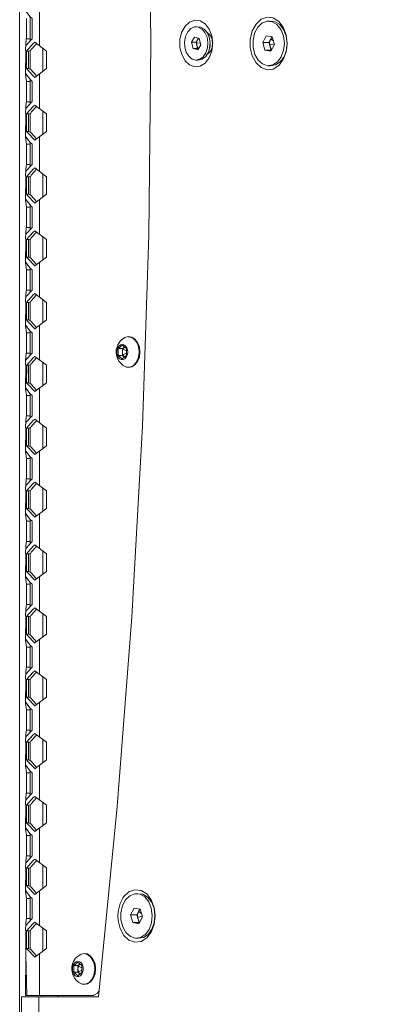
# Model space of a CAD drawing. Units: inches. Extents: x 11 to 403, y 11 to 287.
# Drawn here: x 197 to 209, y 121 to 154 of the extents above; entities that cross this region are included whole.
import ezdxf

# ---------------------------------------------------------------- set-up
doc = ezdxf.new("R2010")
doc.units = ezdxf.units.IN
doc.header["$MEASUREMENT"] = 0
doc.layers.add('Capa 1', color=7, linetype='Continuous')

# ---------------------------------------------------------------- blocks, each defined once
blk = doc.blocks.new('block 4')
at = {"layer": 'Capa 1', "lineweight": 0}
blk.add_lwpolyline([(196.825, 119.221), (236.214, 119.221), (236.214, 187.325), (196.825, 187.325), (196.825, 119.221)], dxfattribs=at)
at = {"layer": 'Capa 1', "color": 179, "lineweight": 18, "true_color": 0x1c1c1b}
for points in [[(199.735, 119.901), (199.897, 119.901), (197.284, 119.901), (197.162, 119.921), (197.053, 119.978), (196.968, 120.067), (196.936, 120.123), (196.911, 120.176), (196.891, 120.297), (196.887, 121.385), (199.484, 121.385), (200.123, 127.808), (200.62, 134.211), (200.976, 140.654), (201.191, 147.109), (201.26, 153.568), (201.191, 160.032), (200.997, 165.856), (200.976, 166.487), (200.62, 172.93), (200.123, 179.353), (199.484, 185.752)], [(203.318, 153.314), (203.346, 153.568), (203.334, 153.698), (203.29, 153.811), (203.221, 153.9), (203.161, 153.941)], [(205.83, 153.281), (205.866, 153.568), (205.842, 153.743)], [(203.334, 153.443), (203.29, 153.326), (203.221, 153.237), (203.148, 153.193)], [(203.338, 153.496), (203.346, 153.556), (203.318, 153.314), (203.338, 153.496)], [(205.846, 153.411), (205.862, 153.556), (205.83, 153.281), (205.846, 153.411), (205.842, 153.403)], [(201.369, 123.828), (201.401, 124.115), (201.377, 124.29)], [(201.381, 123.954), (201.381, 123.945)], [(197.575, 121.385), (197.575, 121.434)], [(198.125, 121.385), (198.125, 121.434)]]:
    blk.add_lwpolyline(points, dxfattribs=at)
at = {"layer": 'Capa 1', "color": 251, "lineweight": 18, "true_color": 0x575756}
for points in [[(203.318, 153.314), (203.229, 153.083), (203.096, 152.91), (202.926, 152.804), (202.744, 152.78), (202.72, 152.788), (202.566, 152.845), (202.412, 152.986), (202.299, 153.193), (202.238, 153.439), (202.238, 153.702), (202.295, 153.945), (202.412, 154.151), (202.566, 154.293), (202.744, 154.358), (202.926, 154.337), (203.096, 154.232), (203.229, 154.054), (203.318, 153.827), (203.347, 153.569)], [(205.83, 153.282), (205.733, 153.023), (205.579, 152.825), (205.389, 152.707), (205.183, 152.683), (204.985, 152.756), (204.811, 152.918), (204.681, 153.148), (204.616, 153.423), (204.608, 153.569), (204.616, 153.718), (204.681, 153.993), (204.811, 154.224), (204.985, 154.386), (205.183, 154.459), (205.389, 154.434), (205.579, 154.317), (205.733, 154.119), (205.83, 153.86), (205.866, 153.569)], [(201.369, 123.828), (201.268, 123.569), (201.118, 123.372), (200.928, 123.254), (200.721, 123.23), (200.665, 123.25), (200.519, 123.299), (200.346, 123.46), (200.22, 123.691), (200.151, 123.966), (200.143, 124.116), (200.151, 124.261), (200.22, 124.54), (200.325, 124.735), (200.346, 124.771), (200.519, 124.929), (200.721, 125.001), (200.928, 124.977), (201.118, 124.86), (201.268, 124.662), (201.369, 124.403), (201.401, 124.116)], [(210.141, 122.87), (209.887, 122.825), (209.717, 122.728), (209.624, 122.623), (209.587, 122.526), (209.583, 122.474), (210.51, 122.474), (210.51, 120.301), (197.47, 120.298), (197.47, 121.386)]]:
    blk.add_lwpolyline(points, dxfattribs=at)
blk = doc.blocks.new('block 5')
at = {"layer": 'Capa 1', "lineweight": 0}
blk.add_lwpolyline([(196.825, 119.221), (236.214, 119.221), (236.214, 187.325), (196.825, 187.325), (196.825, 119.221)], dxfattribs=at)
blk = doc.blocks.new('block 6')
at = {"layer": 'Capa 1', "lineweight": 0}
blk.add_lwpolyline([(196.825, 119.221), (236.214, 119.221), (236.214, 187.325), (196.825, 187.325), (196.825, 119.221)], dxfattribs=at)
at = {"layer": 'Capa 1', "color": 179, "lineweight": 18, "true_color": 0x1c1c1b}
for points in [[(197.029, 125.887), (197.045, 126.126), (197.053, 126.142), (197.053, 126.83), (197.024, 127.06), (197.033, 127.841), (197.017, 127.897), (197.045, 128.245), (197.053, 128.265), (197.053, 128.949), (197.024, 129.184), (197.033, 129.964), (197.017, 130.02), (197.045, 130.369), (197.053, 130.385), (197.053, 131.072), (197.024, 131.303), (197.033, 132.088), (197.017, 132.14), (197.045, 132.492), (197.053, 132.508), (197.053, 133.188), (197.024, 133.426), (197.033, 134.207), (197.017, 134.264), (197.045, 134.611), (197.053, 134.632), (197.053, 135.315), (197.024, 135.55), (197.033, 136.331), (197.017, 136.387), (197.045, 136.735), (197.053, 136.751), (197.053, 137.439), (197.024, 137.669), (197.033, 138.454), (197.017, 138.507), (197.045, 138.855), (197.053, 138.874), (197.053, 139.558), (197.024, 139.793), (197.033, 140.573), (197.017, 140.63), (197.045, 140.978), (197.053, 140.994), (197.053, 141.681), (197.024, 141.912), (197.033, 142.696), (197.017, 142.753), (197.024, 142.822), (197.017, 142.891), (197.037, 142.98), (197.045, 143.101), (197.053, 143.117), (197.053, 143.801), (197.024, 144.035), (197.033, 144.816), (197.017, 144.873), (197.045, 145.22), (197.053, 145.241), (197.053, 145.924), (197.024, 146.159), (197.033, 146.94), (197.017, 146.996), (197.045, 147.344), (197.053, 147.36), (197.053, 148.048), (197.024, 148.278), (197.033, 149.063), (197.017, 149.116), (197.045, 149.463), (197.053, 149.484), (197.053, 150.167), (197.024, 150.402), (197.033, 151.182), (197.017, 151.239), (197.045, 151.587), (197.053, 151.603), (197.053, 152.291), (197.024, 152.521), (197.033, 153.306), (197.017, 153.362), (197.045, 153.71), (197.053, 153.726), (197.053, 154.41)], [(197.033, 154.661), (197.182, 154.471), (197.243, 154.41), (197.243, 153.726), (197.045, 153.508), (197.033, 153.476)], [(197.332, 152.424), (197.737, 152.724), (197.737, 153.314), (197.332, 153.613)], [(197.393, 152.473), (197.207, 152.687), (197.122, 152.724), (197.122, 153.306), (197.199, 153.338), (197.215, 153.366), (197.389, 153.557)], [(197.033, 152.541), (197.211, 152.315), (197.243, 152.291), (197.243, 151.607), (197.045, 151.388), (197.033, 151.356)], [(197.393, 150.349), (197.207, 150.563), (197.122, 150.6), (197.122, 151.182), (197.199, 151.219), (197.215, 151.247), (197.393, 151.441)], [(197.332, 150.305), (197.737, 150.6), (197.737, 151.195), (197.332, 151.49)], [(197.033, 149.233), (197.045, 149.265), (197.243, 149.484), (197.243, 150.167), (197.182, 150.228), (197.033, 150.418)], [(197.393, 148.23), (197.207, 148.444), (197.122, 148.481), (197.122, 149.063), (197.199, 149.095), (197.215, 149.124), (197.393, 149.322)], [(197.332, 148.181), (197.737, 148.481), (197.737, 149.071), (197.332, 149.37)], [(197.033, 148.299), (197.211, 148.072), (197.243, 148.048), (197.243, 147.36), (197.045, 147.142), (197.033, 147.109)], [(197.393, 146.106), (197.207, 146.321), (197.122, 146.357), (197.122, 146.94), (197.199, 146.972), (197.215, 147.004), (197.393, 147.198)], [(197.332, 146.062), (197.737, 146.357), (197.737, 146.952), (197.332, 147.247)], [(197.033, 144.99), (197.045, 145.023), (197.243, 145.241), (197.243, 145.924), (197.182, 145.981), (197.033, 146.175)], [(197.393, 143.983), (197.207, 144.197), (197.122, 144.234), (197.122, 144.816), (197.199, 144.853), (197.215, 144.881), (197.393, 145.079)], [(197.332, 145.123), (197.737, 144.828), (197.737, 144.234), (197.332, 143.938)], [(197.033, 142.866), (197.045, 142.899), (197.243, 143.117), (197.243, 143.801), (197.182, 143.862), (197.033, 144.052)], [(197.393, 142.956), (197.215, 142.757), (197.199, 142.729), (197.122, 142.696), (197.122, 142.114), (197.207, 142.078), (197.393, 141.864)], [(197.332, 141.815), (197.737, 142.114), (197.737, 142.705), (197.332, 143.004)], [(197.024, 142.822), (197.033, 142.891)], [(197.033, 141.932), (197.182, 141.738), (197.243, 141.681), (197.243, 140.994), (197.045, 140.78), (197.033, 140.743)], [(197.393, 139.74), (197.207, 139.955), (197.122, 139.991), (197.122, 140.573), (197.199, 140.61), (197.215, 140.638), (197.393, 140.832)], [(197.332, 139.695), (197.737, 139.991), (197.737, 140.585), (197.332, 140.881)], [(197.033, 139.809), (197.182, 139.615), (197.243, 139.558), (197.243, 138.874), (197.045, 138.656), (197.033, 138.624)], [(197.393, 137.621), (197.207, 137.835), (197.122, 137.872), (197.122, 138.454), (197.199, 138.486), (197.215, 138.515), (197.393, 138.713)], [(197.332, 138.761), (197.737, 138.462), (197.737, 137.872), (197.332, 137.572)], [(197.033, 136.5), (197.045, 136.533), (197.243, 136.751), (197.243, 137.439), (197.182, 137.495), (197.033, 137.689)], [(197.389, 135.493), (197.737, 135.748), (197.737, 136.343), (197.332, 136.638)], [(197.393, 136.589), (197.215, 136.395), (197.199, 136.363), (197.122, 136.331), (197.122, 135.748), (197.207, 135.711), (197.372, 135.522), (197.389, 135.493), (197.332, 135.453)], [(197.033, 134.381), (197.045, 134.413), (197.243, 134.632), (197.243, 135.315), (197.182, 135.372), (197.033, 135.566)], [(197.393, 133.374), (197.207, 133.588), (197.122, 133.624), (197.122, 134.207), (197.199, 134.243), (197.215, 134.272), (197.393, 134.466)], [(197.332, 134.514), (197.737, 134.219), (197.737, 133.624), (197.332, 133.33)], [(197.033, 132.257), (197.045, 132.29), (197.243, 132.508), (197.243, 133.188), (197.182, 133.252), (197.033, 133.443)], [(197.393, 131.254), (197.207, 131.469), (197.122, 131.505), (197.122, 132.088), (197.199, 132.12), (197.215, 132.148), (197.393, 132.347)], [(197.332, 132.395), (197.737, 132.096), (197.737, 131.651), (197.737, 131.505), (197.332, 131.206)], [(197.033, 130.134), (197.045, 130.171), (197.243, 130.385), (197.243, 131.072), (197.182, 131.129), (197.033, 131.323)], [(197.393, 129.131), (197.207, 129.346), (197.122, 129.382), (197.122, 129.964), (197.199, 130.001), (197.215, 130.029), (197.393, 130.223)], [(197.332, 129.086), (197.737, 129.382), (197.737, 129.976), (197.332, 130.272)], [(197.033, 129.2), (197.182, 129.006), (197.243, 128.949), (197.243, 128.577), (197.243, 128.265), (197.045, 128.047), (197.033, 128.015)], [(197.393, 128.104), (197.215, 127.905), (197.199, 127.877), (197.122, 127.841), (197.122, 127.258), (197.207, 127.222), (197.393, 127.012)], [(197.332, 128.148), (197.737, 127.853), (197.737, 127.262), (197.332, 126.963)], [(197.037, 122.854), (197.037, 122.813), (197.033, 123.598), (197.017, 123.655), (197.045, 124.003), (197.053, 124.023), (197.053, 124.706), (197.024, 124.937), (197.033, 125.721), (197.017, 125.778), (197.029, 125.887), (197.045, 125.923), (197.243, 126.142), (197.243, 126.83), (197.182, 126.886), (197.033, 127.08)], [(197.332, 124.843), (197.737, 125.139), (197.737, 125.734), (197.332, 126.029)], [(197.393, 124.888), (197.207, 125.103), (197.122, 125.139), (197.122, 125.721), (197.199, 125.754), (197.215, 125.786), (197.393, 125.98)], [(197.033, 124.957), (197.182, 124.763), (197.243, 124.706), (197.243, 124.023), (197.045, 123.804), (197.033, 123.772)], [(197.393, 122.765), (197.207, 122.979), (197.122, 123.016), (197.122, 123.598), (197.199, 123.634), (197.215, 123.663), (197.393, 123.857)], [(197.332, 122.72), (197.737, 123.016), (197.737, 123.61), (197.332, 123.905)], [(197.065, 121.434), (197.037, 122.813), (197.017, 121.434), (197.211, 121.434), (197.162, 121.434)], [(198.125, 121.434), (197.393, 121.434), (197.575, 121.434)]]:
    blk.add_lwpolyline(points, dxfattribs=at)
at = {"layer": 'Capa 1', "color": 251, "lineweight": 18, "true_color": 0x575756}
for points in [[(197.494, 154.673), (197.494, 153.487)], [(197.033, 153.476), (197.037, 153.589)], [(197.053, 153.726), (197.182, 153.726)], [(197.332, 152.424), (197.085, 152.683), (197.061, 152.723), (197.061, 153.314), (197.28, 153.569), (197.332, 153.613)], [(197.138, 153.314), (197.061, 153.314)], [(197.061, 152.723), (197.122, 152.723)], [(197.025, 152.521), (197.033, 152.541)], [(197.053, 152.29), (197.182, 152.29)], [(197.494, 151.369), (197.494, 152.55)], [(197.053, 151.603), (197.182, 151.603)], [(197.021, 151.251), (197.017, 151.239)], [(197.033, 151.356), (197.037, 151.465)], [(197.061, 150.6), (197.061, 151.194), (197.28, 151.445), (197.332, 151.49)], [(197.061, 151.194), (197.138, 151.194)], [(197.332, 150.305), (197.085, 150.564), (197.061, 150.6), (197.122, 150.6)], [(197.025, 150.402), (197.033, 150.418)], [(197.494, 149.245), (197.494, 150.426)], [(197.053, 150.167), (197.182, 150.167)], [(197.033, 149.233), (197.037, 149.342)], [(197.053, 149.484), (197.182, 149.484)], [(197.332, 148.181), (197.085, 148.44), (197.061, 148.48), (197.061, 149.071), (197.28, 149.326), (197.332, 149.371)], [(197.061, 149.071), (197.138, 149.071)], [(197.033, 148.298), (197.025, 148.278)], [(197.061, 148.48), (197.122, 148.48)], [(197.494, 147.122), (197.494, 148.307)], [(197.053, 148.048), (197.182, 148.048)], [(197.053, 147.36), (197.182, 147.36)], [(197.033, 147.109), (197.037, 147.222)], [(197.061, 146.952), (197.28, 147.202), (197.332, 147.247)], [(197.332, 146.061), (197.085, 146.317), (197.061, 146.357), (197.061, 146.952), (197.138, 146.952)], [(197.122, 146.357), (197.061, 146.357)], [(197.025, 146.159), (197.033, 146.175)], [(197.494, 145.002), (197.494, 146.183)], [(197.053, 145.924), (197.182, 145.924)], [(197.033, 144.99), (197.037, 145.099)], [(197.053, 145.241), (197.182, 145.241)], [(197.122, 144.234), (197.061, 144.234), (197.061, 144.828), (197.28, 145.083), (197.332, 145.123)], [(197.061, 144.828), (197.138, 144.828)], [(197.025, 144.035), (197.033, 144.051)], [(197.061, 144.234), (197.085, 144.197), (197.332, 143.938)], [(197.494, 144.064), (197.494, 142.879)], [(197.053, 143.801), (197.182, 143.801)], [(197.033, 142.867), (197.037, 142.98)], [(197.053, 143.117), (197.182, 143.117)], [(197.065, 142.705), (197.28, 142.96), (197.332, 143.004)], [(197.061, 142.114), (197.065, 142.705), (197.138, 142.705)], [(197.332, 141.815), (197.085, 142.074), (197.061, 142.114), (197.122, 142.114)], [(197.494, 140.759), (197.494, 141.94)], [(197.033, 141.932), (197.025, 141.912)], [(197.053, 141.682), (197.182, 141.682)], [(197.053, 140.994), (197.182, 140.994)], [(197.033, 140.743), (197.037, 140.857)], [(197.061, 140.585), (197.28, 140.836), (197.324, 140.877)], [(197.061, 139.991), (197.061, 140.585), (197.138, 140.585)], [(197.332, 139.696), (197.085, 139.954), (197.061, 139.991), (197.122, 139.991)], [(197.033, 139.809), (197.025, 139.793)], [(197.494, 138.636), (197.494, 139.817)], [(197.053, 139.558), (197.182, 139.558)], [(197.033, 138.623), (197.037, 138.733)], [(197.053, 138.874), (197.182, 138.874)], [(197.061, 137.871), (197.061, 138.462), (197.28, 138.717), (197.332, 138.761)], [(197.061, 138.462), (197.138, 138.462)], [(197.033, 137.689), (197.025, 137.669)], [(197.332, 137.572), (197.085, 137.831), (197.061, 137.871), (197.122, 137.871)], [(197.494, 136.512), (197.494, 137.697)], [(197.053, 137.438), (197.182, 137.438)], [(197.053, 136.751), (197.182, 136.751)], [(197.061, 135.748), (197.061, 136.342), (197.28, 136.593), (197.332, 136.638)], [(197.033, 136.5), (197.037, 136.613)], [(197.061, 136.342), (197.138, 136.342)], [(197.122, 135.748), (197.061, 135.748), (197.085, 135.708), (197.332, 135.453)], [(197.025, 135.55), (197.033, 135.566)], [(197.053, 135.315), (197.182, 135.315)], [(197.494, 135.574), (197.494, 134.393)], [(197.053, 134.632), (197.182, 134.632)], [(197.033, 134.381), (197.037, 134.49)], [(197.061, 134.219), (197.28, 134.474), (197.332, 134.515)], [(197.061, 133.624), (197.061, 134.219), (197.138, 134.219)], [(197.033, 133.443), (197.025, 133.426)], [(197.332, 133.329), (197.085, 133.588), (197.061, 133.624), (197.122, 133.624)], [(197.494, 133.455), (197.494, 132.27)], [(197.053, 133.192), (197.182, 133.192)], [(197.033, 132.258), (197.037, 132.371)], [(197.053, 132.508), (197.182, 132.508)], [(197.061, 131.505), (197.061, 132.096), (197.28, 132.35), (197.332, 132.395)], [(197.061, 132.096), (197.138, 132.096)], [(197.025, 131.303), (197.033, 131.323)], [(197.122, 131.505), (197.061, 131.505), (197.085, 131.465), (197.332, 131.206)], [(197.494, 130.15), (197.494, 131.331)], [(197.053, 131.073), (197.182, 131.073)], [(197.053, 130.385), (197.182, 130.385)], [(197.033, 130.134), (197.037, 130.248)], [(197.061, 129.382), (197.061, 129.976), (197.28, 130.227), (197.332, 130.272)], [(197.061, 129.976), (197.138, 129.976)], [(197.122, 129.382), (197.061, 129.382), (197.085, 129.345), (197.332, 129.087)], [(197.033, 129.2), (197.025, 129.184)], [(197.494, 129.208), (197.494, 128.027)], [(197.053, 128.949), (197.182, 128.949)], [(197.033, 128.015), (197.037, 128.124)], [(197.053, 128.265), (197.182, 128.265)], [(197.332, 128.148), (197.28, 128.108), (197.061, 127.853)], [(197.061, 127.258), (197.061, 127.853), (197.138, 127.853)], [(197.033, 127.081), (197.025, 127.06)], [(197.332, 126.963), (197.085, 127.222), (197.061, 127.258), (197.122, 127.258)], [(197.494, 125.903), (197.494, 127.089)], [(197.053, 126.83), (197.182, 126.83)], [(197.033, 125.891), (197.037, 126.005)], [(197.053, 126.142), (197.182, 126.142)], [(197.332, 124.844), (197.085, 125.098), (197.061, 125.139), (197.061, 125.733), (197.28, 125.984), (197.332, 126.029)], [(197.061, 125.733), (197.138, 125.733)], [(197.061, 125.139), (197.122, 125.139)], [(197.033, 124.957), (197.025, 124.937)], [(197.053, 124.706), (197.182, 124.706)], [(197.494, 123.784), (197.494, 124.965)], [(197.053, 124.023), (197.182, 124.023)], [(197.033, 123.772), (197.037, 123.881)], [(197.061, 123.61), (197.28, 123.861), (197.332, 123.905)], [(197.061, 123.016), (197.061, 123.61), (197.138, 123.61)], [(197.332, 122.72), (197.085, 122.979), (197.061, 123.016), (197.122, 123.016)], [(197.575, 121.434), (197.211, 121.434), (197.494, 121.434), (197.494, 122.846)], [(197.162, 121.434), (197.211, 121.434), (197.017, 121.434)], [(197.494, 121.434), (199.33, 121.434)], [(199.261, 121.434), (199.358, 121.454), (199.451, 121.511), (199.504, 121.576)]]:
    blk.add_lwpolyline(points, dxfattribs=at)
at = {"layer": 'Capa 1', "color": 179, "lineweight": 18, "true_color": 0x1c1c1b}
blk.add_open_spline([(197.211, 121.434), (197.211, 121.434), (197.393, 121.434), (197.393, 121.434), (197.393, 121.434), (197.211, 121.434), (197.211, 121.434)], degree=3, knots=[0, 0, 0, 0, 1, 1, 1, 2, 2, 2, 2], dxfattribs=at)
blk = doc.blocks.new('block 7')
at = {"layer": 'Capa 1', "lineweight": 0}
blk.add_lwpolyline([(196.825, 119.221), (236.214, 119.221), (236.214, 187.325), (196.825, 187.325), (196.825, 119.221)], dxfattribs=at)
blk = doc.blocks.new('block 3')
at = {"layer": 'Capa 1', "color": 179, "lineweight": 18, "true_color": 0x1c1c1b}
for points in [[(197.182, 153.657), (197.182, 154.471)], [(205.85, 153.443), (205.838, 153.338), (205.757, 153.12), (205.628, 152.946), (205.47, 152.845), (205.296, 152.82), (205.203, 152.82), (205.029, 152.877), (204.887, 153.002), (204.883, 153.007), (204.774, 153.2), (204.714, 153.435), (204.71, 153.682), (204.762, 153.917), (204.867, 154.115), (205.013, 154.256), (205.183, 154.321), (205.276, 154.321), (205.454, 154.305), (205.615, 154.208), (205.745, 154.042), (205.83, 153.827), (205.862, 153.585), (205.862, 153.577)], [(203.249, 153.488), (203.246, 153.419), (203.189, 153.253), (203.1, 153.12), (202.983, 153.035), (202.853, 153.011), (202.78, 153.011), (202.651, 153.043), (202.582, 153.099), (202.538, 153.136), (202.453, 153.274), (202.404, 153.443), (202.396, 153.629), (202.428, 153.807), (202.505, 153.957), (202.606, 154.07), (202.732, 154.127), (202.804, 154.127), (202.938, 154.123), (203.059, 154.058), (203.161, 153.941), (203.229, 153.783), (203.258, 153.605), (203.258, 153.589)], [(202.841, 153.354), (202.946, 153.528), (202.893, 153.743), (202.736, 153.787)], [(203.249, 153.864), (203.193, 153.864)], [(205.158, 153.832), (205.357, 153.799), (205.437, 153.536), (205.316, 153.31)], [(197.182, 153.334), (197.182, 152.695)], [(203.249, 153.274), (203.197, 153.274)], [(197.182, 151.538), (197.182, 152.347)], [(197.182, 151.211), (197.182, 150.572)], [(197.182, 149.415), (197.182, 150.228)], [(197.182, 149.091), (197.182, 148.452)], [(197.182, 148.104), (197.182, 147.295)], [(197.182, 146.968), (197.182, 146.329)], [(197.182, 145.172), (197.182, 145.981)], [(197.182, 144.844), (197.182, 144.209)], [(197.182, 143.048), (197.182, 143.861)], [(200.261, 142.75), (200.321, 142.697), (200.434, 142.64), (200.491, 142.636), (200.556, 142.64), (200.612, 142.648), (200.721, 142.717), (200.811, 142.834), (200.871, 142.984), (200.887, 143.154), (200.871, 143.319), (200.811, 143.469), (200.721, 143.587), (200.612, 143.655), (200.495, 143.672), (200.378, 143.643), (200.268, 143.563), (200.216, 143.514), (200.143, 143.4), (200.127, 143.352), (200.091, 143.243), (200.086, 143.122), (200.107, 143.004), (200.119, 142.968), (200.176, 142.842), (200.261, 142.75)], [(200.293, 143.38), (200.43, 143.267), (200.43, 143.036), (200.293, 142.923)], [(197.182, 142.725), (197.182, 142.086)], [(197.182, 140.929), (197.182, 141.738)], [(197.182, 140.601), (197.182, 139.962)], [(197.182, 139.619), (197.182, 138.806)], [(197.182, 138.482), (197.182, 137.843)], [(197.182, 136.686), (197.182, 137.495)], [(197.182, 136.359), (197.182, 135.72)], [(197.182, 135.372), (197.182, 134.563)], [(197.182, 134.235), (197.182, 133.596)], [(197.182, 132.439), (197.182, 133.252)], [(197.182, 132.116), (197.182, 131.477)], [(197.182, 131.129), (197.182, 130.32)], [(197.182, 129.992), (197.182, 129.353)], [(197.182, 128.196), (197.182, 129.009)], [(197.182, 127.869), (197.182, 127.234)], [(197.182, 126.077), (197.182, 126.886)], [(197.182, 125.75), (197.182, 125.111)], [(197.182, 123.954), (197.182, 124.762)], [(201.385, 123.99), (201.373, 123.885), (201.292, 123.663), (201.166, 123.493), (201.005, 123.388), (200.831, 123.363), (200.738, 123.363), (200.568, 123.42), (200.418, 123.554), (200.309, 123.744), (200.248, 123.978), (200.244, 124.225), (200.301, 124.464), (200.406, 124.662), (200.552, 124.799), (200.718, 124.864), (200.815, 124.864), (200.988, 124.847), (201.15, 124.754), (201.28, 124.589), (201.368, 124.374), (201.397, 124.128), (201.397, 124.124)], [(200.693, 124.379), (200.895, 124.342), (200.972, 124.083), (200.851, 123.853)], [(197.182, 123.626), (197.182, 122.987)], [(198.748, 121.939), (198.675, 122.017), (198.618, 122.142), (198.606, 122.178), (198.586, 122.296), (198.59, 122.417), (198.626, 122.526), (198.642, 122.575), (198.715, 122.684), (198.772, 122.736), (198.877, 122.817), (198.994, 122.846), (199.112, 122.83), (199.221, 122.76), (199.31, 122.643), (199.371, 122.494), (199.391, 122.324), (199.371, 122.158), (199.31, 122.004), (199.221, 121.891), (199.112, 121.822), (199.055, 121.814), (198.99, 121.806), (198.934, 121.814), (198.821, 121.867), (198.76, 121.923), (198.748, 121.939)], [(198.792, 122.555), (198.93, 122.437), (198.93, 122.21), (198.792, 122.097)], [(197.182, 121.434), (197.575, 121.434)], [(197.239, 121.434), (198.125, 121.434)]]:
    blk.add_lwpolyline(points, dxfattribs=at)
at = {"layer": 'Capa 1', "color": 251, "lineweight": 18, "true_color": 0x575756}
for points in [[(205.203, 152.82), (205.377, 152.845), (205.535, 152.946), (205.664, 153.12), (205.745, 153.338), (205.769, 153.585), (205.737, 153.827), (205.652, 154.042), (205.518, 154.208), (205.357, 154.305), (205.183, 154.321)], [(202.732, 154.127), (202.861, 154.123), (202.987, 154.058), (203.087, 153.941), (203.157, 153.783), (203.185, 153.605), (203.172, 153.419), (203.116, 153.253), (203.027, 153.12), (202.909, 153.035), (202.78, 153.011)], [(202.683, 153.399), (202.631, 153.613), (202.736, 153.787)], [(202.869, 153.751), (202.837, 153.698), (202.817, 153.654), (202.804, 153.589), (202.809, 153.524), (202.812, 153.504), (202.784, 153.613), (202.631, 153.613)], [(202.784, 153.613), (202.837, 153.698), (202.841, 153.706), (202.877, 153.746), (202.881, 153.746)], [(202.934, 153.577), (202.804, 153.589)], [(203.241, 153.702), (203.249, 153.682), (203.265, 153.589), (203.257, 153.492), (203.249, 153.459)], [(203.245, 153.419), (203.257, 153.605)], [(203.249, 153.488), (203.257, 153.589)], [(205.158, 153.832), (205.037, 153.605), (205.114, 153.342), (205.316, 153.31)], [(205.037, 153.605), (205.248, 153.605)], [(205.324, 153.342), (205.248, 153.605), (205.348, 153.799)], [(205.276, 153.524), (205.272, 153.605), (205.292, 153.686), (205.308, 153.718), (205.324, 153.751), (205.361, 153.783)], [(205.308, 153.718), (205.397, 153.662)], [(205.838, 153.338), (205.862, 153.585)], [(205.85, 153.443), (205.862, 153.577)], [(197.611, 153.403), (197.611, 152.634)], [(202.841, 153.354), (202.683, 153.399), (202.837, 153.399), (202.812, 153.504), (202.825, 153.463), (202.853, 153.415), (202.873, 153.403)], [(202.865, 153.391), (202.837, 153.399)], [(205.114, 153.342), (205.324, 153.342), (205.333, 153.342)], [(205.433, 153.552), (205.276, 153.524), (205.284, 153.472), (205.292, 153.447), (205.328, 153.387), (205.348, 153.37)], [(205.846, 153.407), (205.846, 153.411)], [(197.611, 151.283), (197.611, 150.511)], [(197.611, 149.16), (197.611, 148.391)], [(197.611, 147.041), (197.611, 146.268)], [(197.611, 144.917), (197.611, 144.145)], [(200.495, 143.671), (200.616, 143.643), (200.721, 143.562), (200.802, 143.437), (200.851, 143.279), (200.863, 143.154), (200.863, 143.109), (200.831, 142.943), (200.766, 142.802), (200.762, 142.798), (200.669, 142.697), (200.556, 142.64), (200.434, 142.64)], [(200.111, 143.182), (200.107, 143.129), (200.123, 143.048), (200.155, 142.976), (200.204, 142.923), (200.26, 142.895), (200.321, 142.895), (200.378, 142.923), (200.426, 142.976), (200.458, 143.048), (200.475, 143.129), (200.475, 143.154), (200.471, 143.214), (200.446, 143.295), (200.406, 143.356), (200.349, 143.396), (200.293, 143.413), (200.232, 143.396), (200.18, 143.356), (200.139, 143.295), (200.115, 143.214), (200.111, 143.182)], [(200.293, 143.38), (200.151, 143.267), (200.151, 143.036), (200.297, 143.036), (200.297, 143.154), (200.297, 143.117), (200.313, 143.057), (200.341, 143.008), (200.366, 142.984)], [(200.151, 143.267), (200.297, 143.267), (200.297, 143.154), (200.297, 143.186), (200.313, 143.247), (200.341, 143.299), (200.366, 143.32)], [(200.297, 143.267), (200.366, 143.32)], [(200.151, 143.036), (200.293, 142.923)], [(200.297, 143.036), (200.366, 142.984)], [(200.313, 143.247), (200.43, 143.19)], [(200.313, 143.057), (200.43, 143.113)], [(197.611, 142.025), (197.611, 142.794)], [(197.611, 140.674), (197.611, 139.902)], [(197.611, 137.782), (197.611, 138.551)], [(197.611, 135.659), (197.611, 136.431)], [(197.611, 134.308), (197.611, 133.536)], [(197.611, 132.185), (197.611, 131.416)], [(197.611, 130.065), (197.611, 129.293)], [(197.611, 127.942), (197.611, 127.173)], [(197.611, 125.822), (197.611, 125.05)], [(200.717, 124.864), (200.895, 124.848), (201.057, 124.755), (201.187, 124.589), (201.272, 124.374), (201.304, 124.128), (201.28, 123.885), (201.199, 123.662), (201.073, 123.493), (201.049, 123.477), (200.912, 123.387), (200.738, 123.363)], [(200.693, 124.378), (200.572, 124.148), (200.653, 123.889), (200.851, 123.853)], [(200.572, 124.148), (200.782, 124.148), (200.887, 124.346)], [(200.883, 123.913), (200.867, 123.93), (200.831, 123.994), (200.822, 124.019), (200.81, 124.071), (200.81, 124.152), (200.827, 124.229), (200.843, 124.265), (200.863, 124.294), (200.899, 124.33)], [(200.859, 123.889), (200.782, 124.148)], [(200.81, 124.071), (200.968, 124.095)], [(200.843, 124.265), (200.936, 124.209)], [(201.372, 123.885), (201.397, 124.128)], [(201.397, 124.124), (201.385, 123.99)], [(197.611, 122.927), (197.611, 123.699)], [(200.653, 123.889), (200.859, 123.889), (200.867, 123.885)], [(201.381, 123.95), (201.381, 123.954)], [(198.995, 122.845), (199.116, 122.817), (199.221, 122.737), (199.302, 122.607), (199.35, 122.453), (199.363, 122.324), (199.363, 122.283), (199.33, 122.117), (199.265, 121.972), (199.193, 121.895), (199.168, 121.867), (199.055, 121.814), (198.934, 121.814)], [(198.626, 122.429), (198.614, 122.389), (198.61, 122.304), (198.622, 122.219), (198.655, 122.15), (198.703, 122.097), (198.76, 122.069), (198.82, 122.069), (198.877, 122.097), (198.925, 122.15), (198.958, 122.219), (198.974, 122.304), (198.974, 122.324), (198.97, 122.389), (198.946, 122.465), (198.905, 122.53), (198.853, 122.57), (198.792, 122.582), (198.732, 122.57), (198.679, 122.53), (198.638, 122.465), (198.626, 122.429)], [(198.792, 122.555), (198.65, 122.437), (198.65, 122.211), (198.792, 122.097)], [(198.65, 122.211), (198.796, 122.211), (198.796, 122.437), (198.65, 122.437)], [(198.865, 122.158), (198.841, 122.178), (198.812, 122.231), (198.8, 122.292), (198.796, 122.324), (198.8, 122.356), (198.812, 122.421), (198.841, 122.469), (198.865, 122.494)], [(198.865, 122.494), (198.796, 122.437)], [(198.812, 122.421), (198.93, 122.364)], [(198.796, 122.211), (198.865, 122.154)], [(198.812, 122.231), (198.93, 122.283)], [(197.575, 121.434), (197.183, 121.434)], [(197.211, 121.434), (197.611, 121.434)]]:
    blk.add_lwpolyline(points, dxfattribs=at)
at = {"layer": 'Capa 1'}
for name in ['block 4', 'block 5', 'block 6', 'block 7']:
    blk.add_blockref(name, (0, 0), dxfattribs=at)

msp = doc.modelspace()

# ---------------------------------------------------------------- block references
at = {"layer": 'Capa 1'}
msp.add_blockref('block 3', (0, 0), dxfattribs=at)

doc.saveas('drawing.dxf')
